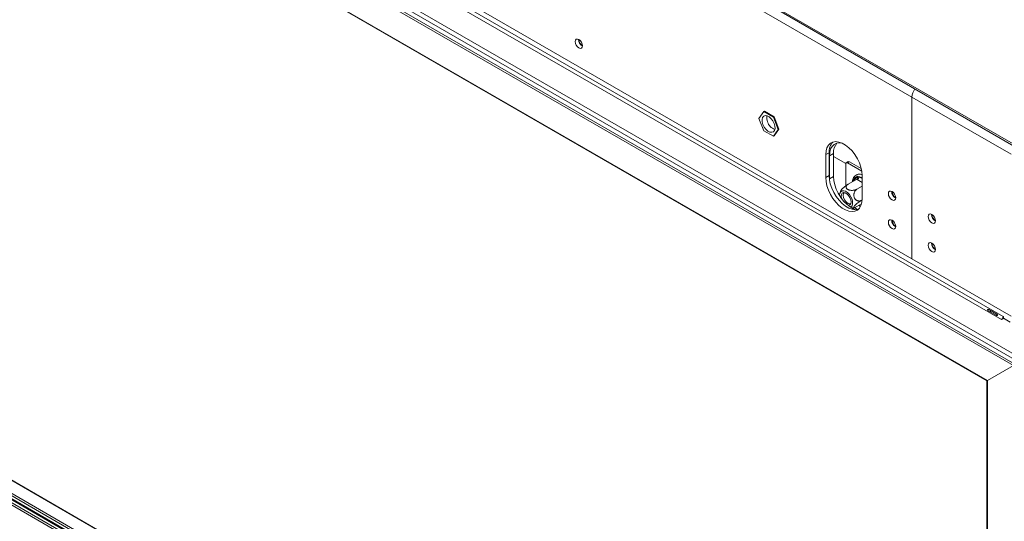
# Model space of a CAD drawing. Units: millimetres. Extents: x 119 to 5454, y 83 to 4277.
# Drawn here: x 4544 to 4909, y 3531 to 3717 of the extents above; entities that cross this region are included whole.
import ezdxf

# ---------------------------------------------------------------- set-up
doc = ezdxf.new("R2010")
doc.units = ezdxf.units.MM
doc.header["$LTSCALE"] = 20

msp = doc.modelspace()

# ---------------------------------------------------------------- linework, layer by layer
at = {"color": 7, "linetype": 'Continuous', "lineweight": 15}
for p, q in [((4912.62, 3670.98), (4307.58, 4020.26)), ((4307.94, 4019.47), (4912.98, 3670.19)), ((4875.11, 3688.38), (4345.09, 3994.35)), ((4290.73, 3952.1), (4913.23, 3592.74)), ((4290.73, 3950.33), (4913.23, 3590.96)), ((4313.36, 3949.26), (4908.31, 3605.8)), ((4908.93, 3606.87), (4313.97, 3950.33)), ((4912.74, 3588.69), (4291.22, 3947.49)), ((4913.29, 3589.22), (4291.41, 3948.23)), ((4875.11, 3628.31), (4345.09, 3934.28)), ((4903.09, 3583.12), (4300.88, 3930.77)), ((4301.25, 3930.38), (4902.93, 3583.03)), ((4304.2, 3928.67), (4902.93, 3583.03)), ((4875.11, 3688.38), (4911.94, 3667.11)), ((4875.11, 3688.38), (4875.11, 3628.31)), ((4820.15, 3682.95), (4818.37, 3680.42)), ((4820.15, 3682.95), (4820.46, 3683.13)), ((4823.7, 3680.9), (4820.15, 3682.95)), ((4824.01, 3681.08), (4820.46, 3683.13)), ((4902.93, 3337.24), (4308.93, 3680.15)), ((4818.37, 3680.42), (4820.15, 3675.85)), ((4823.7, 3680.9), (4824.01, 3681.08)), ((4825.47, 3676.32), (4823.7, 3680.9)), ((4825.78, 3676.5), (4824.01, 3681.08)), ((4300.88, 3675.58), (4903.09, 3327.93)), ((4820.15, 3675.85), (4823.7, 3673.8)), ((4823.7, 3673.8), (4825.47, 3676.32)), ((4824.01, 3673.98), (4825.78, 3676.5)), ((4825.47, 3676.32), (4825.78, 3676.5)), ((4823.7, 3673.8), (4824.01, 3673.98)), ((4844.37, 3667.71), (4843.14, 3667)), ((4843.14, 3667), (4843.14, 3658.48)), ((4844.37, 3667.71), (4844.37, 3659.19)), ((4846.03, 3667.43), (4844.49, 3666.54)), ((4844.49, 3666.54), (4844.49, 3658.02)), ((4846.03, 3667.43), (4846.03, 3658.91)), ((4850.55, 3663.64), (4846.03, 3666.25)), ((4851.49, 3664.38), (4850.73, 3663.94)), ((4851.93, 3664.34), (4851.16, 3663.89)), ((4851.93, 3664.34), (4856.33, 3661.79)), ((4850.55, 3655.41), (4850.55, 3663.54)), ((4851.16, 3663.89), (4856.53, 3660.79)), ((4844.37, 3659.19), (4843.14, 3658.48)), ((4846.03, 3658.91), (4844.49, 3658.02)), ((4844.49, 3658.02), (4844.5, 3657.57)), ((4854.62, 3657.85), (4851.48, 3656.04)), ((4854.59, 3658.72), (4854.96, 3658.94)), ((4854.83, 3657.73), (4854.62, 3657.85)), ((4854.96, 3658.94), (4855.45, 3658.79)), ((4856.66, 3650.67), (4856.66, 3659.19)), ((4856.66, 3655.3), (4854.71, 3654.17)), ((4849.65, 3651.95), (4849.65, 3651.81)), ((4856.65, 3650.2), (4856.33, 3650.01)), ((4851.31, 3648.93), (4851.44, 3648.86)), ((4856.41, 3648.69), (4854.71, 3647.71)), ((4875.11, 3628.31), (4911.94, 3607.04)), ((4906.64, 3607.77), (4903.69, 3609.47)), ((4903.44, 3609.03), (4906.39, 3607.33)), ((4908.44, 3605.73), (4908.31, 3605.8)), ((4909.17, 3606.16), (4908.44, 3605.73)), ((4909.05, 3606.8), (4908.93, 3606.87)), ((4909.05, 3606.8), (4909.05, 3606.23)), ((4909.05, 3606.23), (4911.57, 3604.77)), ((4912.74, 3588.69), (4903.09, 3583.12)), ((4902.93, 3583.03), (4902.93, 3328.44)), ((4903.09, 3583.12), (4903.13, 3583.14)), ((4903.09, 3327.93), (4903.09, 3583.12))]:
    msp.add_line(p, q, dxfattribs=at)
at = {"color": 8, "linetype": 'Continuous', "lineweight": 15}
for p, q in [((4902.93, 3337.14), (4308.78, 3680.14)), ((4301.62, 3676), (4902.93, 3328.87)), ((4302.54, 3676.54), (4902.93, 3329.94)), ((4302.91, 3676.75), (4902.93, 3330.36)), ((4303.83, 3677.28), (4902.93, 3331.43)), ((4304.57, 3677.71), (4902.93, 3332.28)), ((4853.55, 3657.24), (4854.59, 3658.72)), ((4856.66, 3656.67), (4854.83, 3657.73)), ((4855.45, 3658.79), (4856.66, 3658.09)), ((4853.89, 3647.23), (4854.93, 3646.63)), ((4855.42, 3648.12), (4856.04, 3647.76))]:
    msp.add_line(p, q, dxfattribs=at)
at = {"color": 7, "linetype": 'Continuous', "lineweight": 15, "flags": 128}
for points in [[(4750.17, 3708.96), (4750.27, 3708.3), (4750.56, 3707.62), (4751, 3707.03), (4751.52, 3706.61), (4752.04, 3706.43), (4752.48, 3706.52), (4752.77, 3706.85), (4752.87, 3707.39), (4752.77, 3708.05), (4752.48, 3708.73), (4752.04, 3709.32), (4751.52, 3709.74), (4751, 3709.92), (4750.56, 3709.83), (4750.27, 3709.49), (4750.17, 3708.96)], [(4824, 3678.56), (4823.53, 3679.51), (4822.9, 3680.34), (4822.17, 3680.98), (4821.42, 3681.37), (4820.72, 3681.46), (4820.14, 3681.26), (4819.73, 3680.76), (4819.54, 3680.04), (4819.58, 3679.15), (4819.85, 3678.19), (4820.32, 3677.24), (4820.95, 3676.41), (4821.67, 3675.76), (4822.42, 3675.38), (4823.12, 3675.28), (4823.71, 3675.49), (4824.11, 3675.98), (4824.31, 3676.71), (4824.27, 3677.6), (4824, 3678.56)], [(4856.66, 3659.19), (4856.55, 3660.69), (4856.21, 3662.28), (4855.65, 3663.89), (4854.9, 3665.47), (4853.98, 3666.98), (4852.92, 3668.35), (4851.75, 3669.54), (4850.52, 3670.51), (4849.28, 3671.23), (4848.05, 3671.68), (4846.89, 3671.83), (4845.82, 3671.68), (4844.9, 3671.24), (4844.15, 3670.53), (4843.59, 3669.56), (4843.25, 3668.37), (4843.14, 3667)], [(4849.23, 3671.26), (4848.24, 3671.37), (4847.18, 3671.22), (4846.25, 3670.78), (4845.5, 3670.07), (4844.95, 3669.1), (4844.6, 3667.91), (4844.49, 3666.54)], [(4843.14, 3658.48), (4843.25, 3656.98), (4843.59, 3655.4), (4844.15, 3653.78), (4844.9, 3652.2), (4845.82, 3650.7), (4846.89, 3649.32), (4848.05, 3648.13), (4849.28, 3647.16), (4850.52, 3646.44), (4851.75, 3645.99), (4852.92, 3645.84), (4853.98, 3645.99), (4854.9, 3646.43), (4855.65, 3647.14), (4856.21, 3648.11), (4856.55, 3649.3), (4856.66, 3650.67)], [(4844.37, 3659.19), (4844.48, 3657.69), (4844.82, 3656.11), (4845.38, 3654.49), (4846.13, 3652.91), (4847.05, 3651.41), (4848.12, 3650.03), (4849.28, 3648.84), (4850.51, 3647.87), (4851.75, 3647.15), (4852.98, 3646.7), (4854.14, 3646.55), (4855.21, 3646.7), (4855.26, 3646.72)], [(4846.03, 3658.91), (4846.14, 3657.4), (4846.48, 3655.82), (4847.04, 3654.21), (4847.79, 3652.63), (4848.71, 3651.12), (4849.78, 3649.75), (4850.94, 3648.56), (4852.17, 3647.58), (4853.41, 3646.86), (4854.18, 3646.55)], [(4851.91, 3652.22), (4851.24, 3652.91), (4850.52, 3653.39), (4849.81, 3653.61), (4849.19, 3653.55), (4848.7, 3653.22), (4848.38, 3652.65), (4848.28, 3651.89), (4848.28, 3651.79)], [(4869.08, 3650.96), (4868.98, 3651.61), (4868.69, 3652.29), (4868.25, 3652.88), (4867.73, 3653.3), (4867.21, 3653.48), (4866.78, 3653.39), (4866.48, 3653.06), (4866.38, 3652.52), (4866.48, 3651.86), (4866.78, 3651.18), (4867.21, 3650.59), (4867.73, 3650.18), (4868.25, 3650), (4868.69, 3650.08), (4868.98, 3650.42), (4869.08, 3650.96)], [(4848.97, 3650.77), (4848.85, 3651.56), (4848.97, 3652.22), (4849.29, 3652.68), (4849.78, 3652.87), (4850.38, 3652.77), (4851.02, 3652.4), (4851.62, 3651.8), (4852.11, 3651.05), (4852.43, 3650.22), (4852.54, 3649.43), (4852.43, 3648.76), (4852.11, 3648.31), (4851.62, 3648.11), (4851.46, 3648.11)], [(4849.65, 3651.95), (4849.77, 3652.62), (4849.92, 3652.87)], [(4849.65, 3651.81), (4849.77, 3651.05), (4850.09, 3650.26), (4850.57, 3649.56), (4851.16, 3649.03), (4851.77, 3648.74), (4852.31, 3648.74), (4852.44, 3648.79)], [(4852.32, 3647.48), (4852.48, 3647.56), (4852.88, 3648.02), (4853.1, 3648.69), (4853.1, 3649.53), (4852.88, 3650.45), (4852.48, 3651.37), (4851.91, 3652.22)], [(4852.37, 3648.62), (4851.93, 3648.66), (4851.44, 3648.86)], [(4869.08, 3640.31), (4868.98, 3640.96), (4868.69, 3641.64), (4868.25, 3642.23), (4867.73, 3642.65), (4867.21, 3642.83), (4866.78, 3642.74), (4866.48, 3642.41), (4866.38, 3641.87), (4866.48, 3641.21), (4866.78, 3640.53), (4867.21, 3639.94), (4867.73, 3639.52), (4868.25, 3639.34), (4868.69, 3639.43), (4868.98, 3639.77), (4869.08, 3640.31)], [(4882.49, 3644.78), (4883.01, 3644.36), (4883.45, 3643.77), (4883.74, 3643.09), (4883.84, 3642.44), (4883.74, 3641.9), (4883.45, 3641.56), (4883.01, 3641.48), (4882.49, 3641.66), (4881.97, 3642.07), (4881.53, 3642.67), (4881.24, 3643.34), (4881.14, 3644), (4881.24, 3644.54), (4881.53, 3644.87), (4881.97, 3644.96), (4882.49, 3644.78)], [(4882.49, 3634.13), (4883.01, 3633.71), (4883.45, 3633.12), (4883.74, 3632.44), (4883.84, 3631.79), (4883.74, 3631.25), (4883.45, 3630.91), (4883.01, 3630.83), (4882.49, 3631.01), (4881.97, 3631.42), (4881.53, 3632.02), (4881.24, 3632.69), (4881.14, 3633.35), (4881.24, 3633.89), (4881.53, 3634.22), (4881.97, 3634.31), (4882.49, 3634.13)]]:
    msp.add_lwpolyline(points, dxfattribs=at)
at = {"color": 7, "linetype": 'Continuous', "lineweight": 15}
for centre, radius, start, end in [((4754.13, 3709.68), 2.73, 177.5896, 242.405), ((4754.39, 3709.83), 2.81, 182.64, 237.3547), ((4880.43, 3688.13), 5.32, 142.0832, 177.3545), ((4824.84, 3680.65), 3.62, 167.9157, 204.2166), ((4825.84, 3680.54), 4.52, 197.7302, 249.2307), ((4849.53, 3668.1), 5.17, 136.4934, 184.3668), ((4851.27, 3667.81), 5.26, 139.03, 184.1283), ((4851.67, 3663.98), 0.437, 54.3824, 114.3071), ((4850.92, 3663.6), 0.38, 50.7967, 189.214), ((4854.11, 3658.85), 1.34, 302.6055, 357.3945), ((4870.35, 3653.25), 2.73, 177.5896, 242.405), ((4870.6, 3653.39), 2.81, 182.6078, 237.3566), ((4850.77, 3651.95), 1.12, 126.6327, 187.5616), ((4870.35, 3642.6), 2.73, 177.5896, 242.405), ((4870.6, 3642.74), 2.81, 182.6078, 237.3566), ((4885.1, 3644.73), 2.73, 177.5896, 242.405), ((4885.35, 3644.87), 2.81, 182.6078, 237.3566), ((4885.1, 3634.08), 2.73, 177.5896, 242.405), ((4885.35, 3634.22), 2.81, 182.6078, 237.3566), ((4907.59, 3606.93), 1.34, 302.6055, 357.3945)]:
    msp.add_arc(centre, radius, start, end, dxfattribs=at)
at = {"color": 8, "linetype": 'Continuous', "lineweight": 15}
for centre, radius, start, end in [((4855.34, 3656.73), 2.12, 110.699, 171.1666), ((4854.05, 3658.21), 0.739, 337.747, 42.6417), ((4855.01, 3655.34), 3.48, 61.7285, 82.8661)]:
    msp.add_arc(centre, radius, start, end, dxfattribs=at)
at = {"color": 7, "linetype": 'Continuous', "lineweight": 15}
msp.add_ellipse((4903.46, 3583.33), major_axis=(0.522, 0.301), ratio=0.00007, start_param=2.356154, end_param=3.144472, dxfattribs=at)
for points, knots in [([(4853.58, 3658.66), (4853.49, 3658.51), (4853.25, 3658.12), (4853.05, 3657.54), (4853.02, 3657.07), (4853.02, 3656.92)], [0, 0, 0, 0, 0.289959, 0.786852, 1, 1, 1, 1]), ([(4856.61, 3659.55), (4856.41, 3659.61), (4855.92, 3659.76), (4855.15, 3659.72), (4854.36, 3659.44), (4853.86, 3659.02), (4853.64, 3658.73), (4853.58, 3658.66)], [0, 0, 0, 0, 0.173835, 0.414926, 0.672963, 0.919745, 1, 1, 1, 1]), ([(4854.96, 3658.94), (4854.96, 3658.94), (4854.97, 3658.9), (4854.99, 3658.75), (4854.99, 3658.5), (4854.92, 3658.22), (4854.8, 3657.99), (4854.68, 3657.9), (4854.62, 3657.85)], [0, 0, 0, 0, 0.0041616, 0.0965099, 0.3575048, 0.5815074, 0.7904673, 1, 1, 1, 1]), ([(4848.79, 3653.66), (4848.7, 3653.51), (4848.49, 3653.12), (4848.39, 3652.69), (4848.34, 3652.42)], [0, 0, 0, 0, 0.3861615, 1, 1, 1, 1]), ([(4848.77, 3653.67), (4848.77, 3653.68), (4848.78, 3653.72), (4848.92, 3653.91), (4849.18, 3654.24), (4849.68, 3654.72), (4850.26, 3655.21), (4850.89, 3655.68), (4851.29, 3655.92), (4851.48, 3656.04)], [0, 0, 0, 0, 0.008937, 0.094917, 0.266254, 0.437232, 0.614861, 0.811608, 1, 1, 1, 1]), ([(4851.48, 3656.04), (4851.38, 3655.98), (4851.19, 3655.85), (4850.96, 3655.64), (4850.79, 3655.4), (4850.69, 3655.15), (4850.67, 3654.89), (4850.73, 3654.65), (4850.87, 3654.41), (4851.06, 3654.22), (4851.3, 3654.05), (4851.58, 3653.93), (4851.88, 3653.83), (4852.21, 3653.76), (4852.55, 3653.72), (4852.92, 3653.71), (4853.3, 3653.73), (4853.69, 3653.79), (4854.07, 3653.89), (4854.42, 3654.02), (4854.62, 3654.13), (4854.71, 3654.17)], [0, 0, 0, 0, 0.057125, 0.115691, 0.172839, 0.231579, 0.289453, 0.349371, 0.401586, 0.455705, 0.502251, 0.550292, 0.594686, 0.640272, 0.686628, 0.734107, 0.78501, 0.837134, 0.893198, 0.950682, 1, 1, 1, 1]), ([(4854.71, 3654.17), (4854.61, 3654.11), (4854.41, 3653.98), (4854.15, 3653.71), (4853.92, 3653.39), (4853.74, 3653.02), (4853.61, 3652.61), (4853.55, 3652.19), (4853.55, 3651.77), (4853.61, 3651.38), (4853.72, 3651.03), (4853.87, 3650.72), (4854.05, 3650.45), (4854.27, 3650.23), (4854.51, 3650.04), (4854.78, 3649.9), (4855.08, 3649.8), (4855.4, 3649.76), (4855.73, 3649.78), (4856.04, 3649.86), (4856.24, 3649.96), (4856.33, 3650.01)], [0, 0, 0, 0, 0.057125, 0.115691, 0.172839, 0.231579, 0.289453, 0.349371, 0.401586, 0.455705, 0.502251, 0.550292, 0.594686, 0.640272, 0.686628, 0.734107, 0.78501, 0.837134, 0.893198, 0.950682, 1, 1, 1, 1]), ([(4856.33, 3650.01), (4856.14, 3649.89), (4855.71, 3649.64), (4855.01, 3649.11), (4854.34, 3648.53), (4853.92, 3648.09), (4853.66, 3647.75), (4853.53, 3647.5), (4853.56, 3647.32), (4853.78, 3647.3), (4854.17, 3647.42), (4854.53, 3647.62), (4854.71, 3647.71)], [0, 0, 0, 0, 0.103374, 0.227402, 0.345681, 0.452315, 0.499829, 0.594514, 0.689001, 0.787163, 0.89589, 1, 1, 1, 1]), ([(4852.91, 3647.25), (4853.14, 3647.24), (4853.46, 3647.23), (4853.77, 3647.33), (4853.86, 3647.36)], [0, 0, 0, 0, 0.704921, 1, 1, 1, 1]), ([(4903.69, 3609.47), (4903.62, 3609.49), (4903.51, 3609.53), (4903.38, 3609.56), (4903.31, 3609.55), (4903.27, 3609.53), (4903.24, 3609.5), (4903.21, 3609.46), (4903.19, 3609.41), (4903.18, 3609.36), (4903.18, 3609.32), (4903.21, 3609.25), (4903.3, 3609.15), (4903.38, 3609.08), (4903.44, 3609.03)], [0, 0, 0, 0, 0.218793, 0.342774, 0.387132, 0.425739, 0.462086, 0.500283, 0.540836, 0.57905, 0.617527, 0.658824, 0.78331, 1, 1, 1, 1]), ([(4904.43, 3609.04), (4904.39, 3608.97), (4904.3, 3608.83), (4904.22, 3608.68), (4904.18, 3608.6)], [0, 0, 0, 0, 0.497023, 1, 1, 1, 1]), ([(4906.39, 3607.33), (4906.46, 3607.31), (4906.58, 3607.27), (4906.72, 3607.23), (4906.8, 3607.24), (4906.84, 3607.25), (4906.88, 3607.28), (4906.91, 3607.32), (4906.92, 3607.37), (4906.93, 3607.42), (4906.92, 3607.47), (4906.89, 3607.54), (4906.79, 3607.64), (4906.7, 3607.72), (4906.64, 3607.77)], [0, 0, 0, 0, 0.2187929, 0.3427743, 0.3871316, 0.4257393, 0.4620856, 0.5002829, 0.5408363, 0.5790495, 0.6175272, 0.6588243, 0.7833098, 1, 1, 1, 1])]:
    msp.add_open_spline(points, degree=3, knots=knots, dxfattribs=at)

doc.saveas('drawing.dxf')
